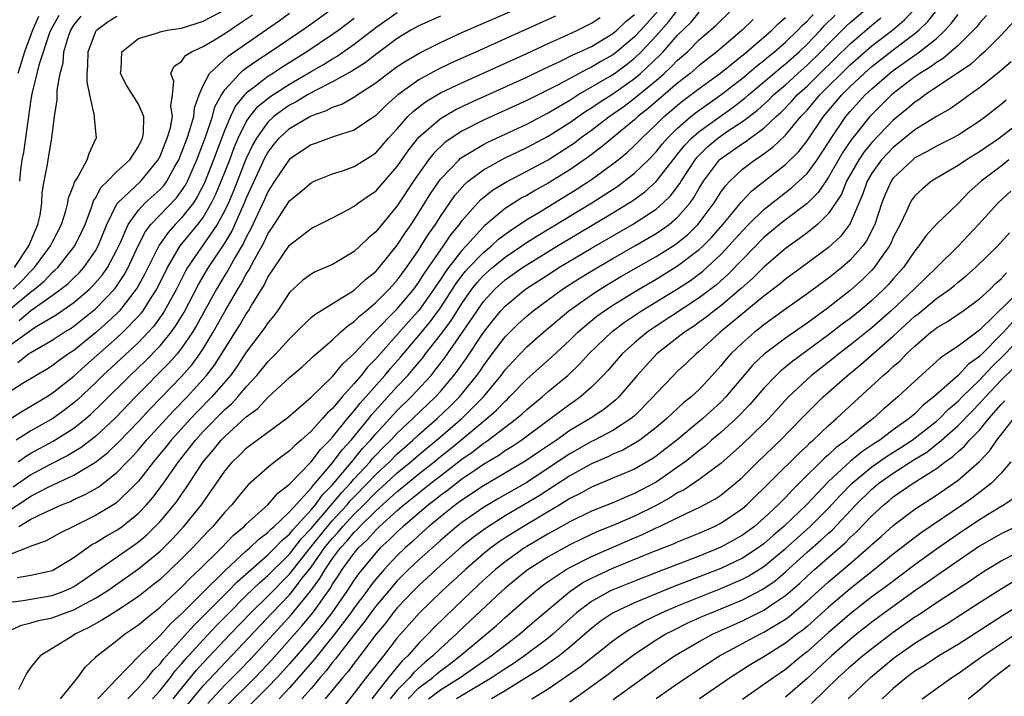
# Model space of a CAD drawing. Units: inches. Extents: x 2616000 to 2619000, y 1494000 to 1497000.
# Drawn here: x 2616180 to 2616271, y 1495483 to 1495546 of the extents above; entities that cross this region are included whole.
import ezdxf

# ---------------------------------------------------------------- set-up
doc = ezdxf.new("R2010")
doc.units = ezdxf.units.IN
doc.header["$MEASUREMENT"] = 0
doc.layers.add('LD26161494_2ft', color=190, linetype='Continuous')

msp = doc.modelspace()

# ---------------------------------------------------------------- linework, layer by layer
at = {"layer": 'LD26161494_2ft'}
for points, elevation in [([(2616179, 1495489.322), (2616180.15, 1495489.85), (2616181, 1495490.047), (2616181.732, 1495490.268), (2616183, 1495490.528), (2616184.225, 1495491), (2616185, 1495491.27), (2616185.612, 1495491.612), (2616187, 1495492.334), (2616188.059, 1495493), (2616191, 1495495.062), (2616193, 1495496.715), (2616194.146, 1495497.854), (2616195.203, 1495499), (2616196.845, 1495501), (2616199, 1495504.137), (2616199.725, 1495505), (2616200.38, 1495505.621), (2616201, 1495506.257), (2616204.868, 1495509.132), (2616207, 1495510.987), (2616209, 1495512.907), (2616209.937, 1495514.063), (2616211, 1495515.032), (2616212.847, 1495517), (2616215, 1495519.173), (2616216.533, 1495521), (2616217, 1495521.632), (2616217.523, 1495522.477), (2616219, 1495524.61), (2616219.294, 1495525), (2616219.975, 1495526.025), (2616220.761, 1495527), (2616221, 1495527.341), (2616222.712, 1495529.288), (2616223.829, 1495530.171), (2616225.071, 1495530.929), (2616227, 1495531.923), (2616229, 1495533.001), (2616231, 1495534.282), (2616231.423, 1495534.577), (2616231.969, 1495535), (2616233, 1495535.739), (2616234.662, 1495537), (2616236.034, 1495537.966), (2616237, 1495538.694), (2616239, 1495540.354), (2616239.749, 1495541), (2616240.403, 1495541.597), (2616241, 1495542.221), (2616241.898, 1495543), (2616243, 1495544.101), (2616244.545, 1495545.456), (2616245, 1495545.917), (2616246.16, 1495547)], 7962), ([(2616179, 1495519.091), (2616181, 1495520.745), (2616181.343, 1495521), (2616182.247, 1495521.753), (2616183, 1495522.539), (2616183.256, 1495522.744), (2616183.514, 1495523), (2616185.111, 1495525), (2616185.727, 1495526.273), (2616186.044, 1495527), (2616186.668, 1495528.669), (2616186.828, 1495529.172), (2616187, 1495529.431), (2616187.537, 1495530.463), (2616188.112, 1495531), (2616189, 1495531.911), (2616190.203, 1495533), (2616191, 1495534.229), (2616191.235, 1495534.765), (2616191.36, 1495535), (2616191.46, 1495535.46), (2616191.497, 1495537), (2616191, 1495538.156), (2616189.895, 1495539.896), (2616189.344, 1495541), (2616189.402, 1495541.402), (2616189.442, 1495543), (2616191, 1495544.245), (2616192.748, 1495544.748), (2616193, 1495544.853), (2616193.673, 1495545), (2616195, 1495545.208), (2616196.358, 1495545.642), (2616197, 1495545.832), (2616199, 1495546.908)], 7934), ([(2616239.182, 1495546.818), (2616237.575, 1495545), (2616237, 1495544.385), (2616235.362, 1495543), (2616235, 1495542.72), (2616233.889, 1495542.111), (2616233, 1495541.582), (2616232.595, 1495541.405), (2616229.987, 1495539.987), (2616229, 1495539.471), (2616227, 1495538.479), (2616223, 1495536.655), (2616221, 1495535.647), (2616219.993, 1495535), (2616219.404, 1495534.596), (2616218.382, 1495533.618), (2616217.904, 1495533), (2616217, 1495531.733), (2616216.503, 1495531), (2616215, 1495528.714), (2616213.553, 1495527), (2616213, 1495526.299), (2616212.286, 1495525.714), (2616211.572, 1495525), (2616211, 1495524.476), (2616209, 1495523.29), (2616208.348, 1495523), (2616207.383, 1495522.617), (2616207, 1495522.401), (2616206.204, 1495521.796), (2616205, 1495520.678), (2616203.882, 1495519), (2616203.507, 1495518.493), (2616203, 1495517.88), (2616202.657, 1495517.343), (2616201, 1495515.158), (2616200.146, 1495513.854), (2616199.524, 1495513), (2616197.802, 1495511), (2616196.413, 1495509.587), (2616195.86, 1495509), (2616194.038, 1495507), (2616193.581, 1495506.419), (2616192.402, 1495505), (2616191, 1495503.194), (2616190.819, 1495503), (2616189, 1495501.218), (2616188.877, 1495501.123), (2616187, 1495499.998), (2616184.957, 1495499), (2616183.656, 1495498.344), (2616183, 1495497.969), (2616182.365, 1495497.635), (2616181, 1495497.172), (2616180.9, 1495497.1), (2616179, 1495496.369)], 7956), ([(2616179.75, 1495494.25), (2616181, 1495494.489), (2616183, 1495494.916), (2616183.058, 1495494.942), (2616185, 1495496.126), (2616186.684, 1495497.316), (2616187, 1495497.475), (2616187.936, 1495498.064), (2616189, 1495498.659), (2616189.478, 1495499), (2616191, 1495500.226), (2616191.738, 1495501), (2616192.323, 1495501.678), (2616193.183, 1495502.817), (2616194.702, 1495505), (2616195.728, 1495506.272), (2616196.279, 1495507), (2616197, 1495507.79), (2616199, 1495509.842), (2616199.623, 1495510.377), (2616200.201, 1495511), (2616201, 1495511.942), (2616201.981, 1495513), (2616203, 1495514.271), (2616203.37, 1495514.63), (2616203.721, 1495515), (2616205, 1495516.407), (2616205.626, 1495517), (2616207, 1495518.358), (2616207.342, 1495518.658), (2616211, 1495520.918), (2616212.079, 1495521.921), (2616213, 1495522.644), (2616213.319, 1495523), (2616215, 1495525.064), (2616215.75, 1495526.25), (2616216.28, 1495527), (2616217, 1495528.092), (2616218.106, 1495529.894), (2616219, 1495531.206), (2616220.728, 1495533), (2616220.869, 1495533.13), (2616223, 1495534.413), (2616223.386, 1495534.614), (2616227, 1495536.305), (2616229, 1495537.333), (2616230.027, 1495537.973), (2616231, 1495538.521), (2616231.283, 1495538.717), (2616231.752, 1495539), (2616234.735, 1495540.735), (2616235.146, 1495541), (2616236.214, 1495541.786), (2616237, 1495542.415), (2616237.616, 1495543), (2616239, 1495544.487), (2616240.19, 1495545.81), (2616241, 1495546.873)], 7958), ([(2616179.8, 1495514.2), (2616180.802, 1495515), (2616181, 1495515.134), (2616183, 1495516.257), (2616184.12, 1495517), (2616184.668, 1495517.332), (2616185, 1495517.563), (2616187, 1495519.161), (2616188.775, 1495521), (2616188.878, 1495521.122), (2616189.682, 1495522.317), (2616190.052, 1495523), (2616190.983, 1495525), (2616191.655, 1495526.345), (2616192.158, 1495527), (2616194.535, 1495529.465), (2616195, 1495530.102), (2616195.355, 1495530.645), (2616195.539, 1495531), (2616196.411, 1495533), (2616197, 1495534.53), (2616197.273, 1495535.273), (2616197.853, 1495537), (2616198.094, 1495537.906), (2616198.689, 1495539), (2616199, 1495539.48), (2616200.387, 1495541), (2616200.708, 1495541.293), (2616201.868, 1495542.132), (2616203.215, 1495543), (2616206.66, 1495545.34), (2616209, 1495547.01)], 7940), ([(2616179.852, 1495505), (2616180.509, 1495505.491), (2616181, 1495505.782), (2616183.095, 1495506.905), (2616185, 1495508.104), (2616186.122, 1495509), (2616186.594, 1495509.406), (2616187.613, 1495510.387), (2616190.22, 1495513), (2616191.65, 1495514.351), (2616193, 1495515.732), (2616194.035, 1495517), (2616194.442, 1495517.558), (2616195.193, 1495518.807), (2616196.562, 1495521.438), (2616197.298, 1495522.702), (2616197.478, 1495523), (2616199, 1495525.266), (2616199.651, 1495526.349), (2616200.834, 1495529), (2616201, 1495529.41), (2616202.755, 1495533.245), (2616203, 1495533.681), (2616203.573, 1495534.426), (2616204.051, 1495535), (2616205, 1495535.879), (2616206.879, 1495537), (2616207, 1495537.065), (2616208.444, 1495537.557), (2616209, 1495537.87), (2616209.846, 1495538.154), (2616211.124, 1495538.876), (2616211.293, 1495539), (2616213, 1495540.114), (2616214.129, 1495541), (2616215, 1495541.637), (2616215.818, 1495542.182), (2616217.085, 1495542.916), (2616219, 1495543.878), (2616221, 1495544.791), (2616227, 1495547.402)], 7948), ([(2616192.297, 1495483), (2616193, 1495483.795), (2616193.959, 1495485), (2616194.401, 1495485.599), (2616195, 1495486.246), (2616195.337, 1495486.663), (2616197, 1495488.497), (2616198.21, 1495489.79), (2616199.394, 1495491), (2616201, 1495492.592), (2616202.219, 1495493.781), (2616203, 1495494.44), (2616205, 1495496.434), (2616206.125, 1495497.875), (2616207, 1495498.804), (2616209, 1495501.123), (2616209.85, 1495502.151), (2616210.645, 1495503), (2616211, 1495503.418), (2616212.472, 1495505), (2616212.709, 1495505.291), (2616213, 1495505.607), (2616213.683, 1495506.317), (2616214.387, 1495507), (2616215, 1495507.652), (2616216.45, 1495509), (2616218.531, 1495511), (2616219, 1495511.52), (2616220.257, 1495513), (2616220.581, 1495513.419), (2616221.405, 1495514.595), (2616223, 1495516.976), (2616223.886, 1495518.113), (2616224.606, 1495519), (2616225, 1495519.436), (2616226.888, 1495521), (2616229.383, 1495522.618), (2616229.992, 1495523), (2616233, 1495524.787), (2616236.822, 1495527), (2616239, 1495528.424), (2616239.67, 1495529), (2616240.349, 1495529.651), (2616241.207, 1495530.794), (2616241.322, 1495531), (2616242.615, 1495533), (2616242.783, 1495533.217), (2616243.789, 1495534.211), (2616244.721, 1495535), (2616245.637, 1495535.637), (2616247, 1495536.531), (2616248.397, 1495537.603), (2616249.447, 1495538.553), (2616249.886, 1495539), (2616251, 1495539.955), (2616252.148, 1495541), (2616253, 1495541.751), (2616254.284, 1495543), (2616255, 1495543.746), (2616256.625, 1495545.375), (2616257, 1495545.721), (2616258.5, 1495547)], 7972), ([(2616195.54, 1495482.46), (2616197, 1495484.232), (2616203.404, 1495491), (2616205, 1495492.659), (2616205.283, 1495493), (2616206.192, 1495494.192), (2616207, 1495495.22), (2616208.259, 1495497), (2616209, 1495497.914), (2616209.53, 1495498.471), (2616209.957, 1495499), (2616211, 1495500.129), (2616211.888, 1495501), (2616213, 1495502.13), (2616213.97, 1495503), (2616215, 1495503.956), (2616216.261, 1495505), (2616217, 1495505.651), (2616218.64, 1495507), (2616220.98, 1495509.021), (2616222.979, 1495511), (2616224.628, 1495513), (2616225, 1495513.504), (2616225.705, 1495514.295), (2616227, 1495515.642), (2616228.551, 1495517), (2616230.918, 1495519), (2616233, 1495520.476), (2616233.805, 1495521), (2616234.548, 1495521.452), (2616235.807, 1495522.192), (2616239, 1495524.026), (2616240.816, 1495525.184), (2616241.928, 1495526.071), (2616242.878, 1495527), (2616243, 1495527.143), (2616244.393, 1495529), (2616245, 1495529.98), (2616245.421, 1495530.579), (2616245.827, 1495531), (2616247, 1495532.113), (2616248.168, 1495533), (2616248.686, 1495533.314), (2616249.832, 1495534.168), (2616251, 1495535.281), (2616252.436, 1495537), (2616253, 1495537.608), (2616254.171, 1495539), (2616257, 1495541.805), (2616259, 1495543.567), (2616260.946, 1495545.054), (2616262.045, 1495545.955), (2616263.008, 1495547)], 7976), ([(2616197.418, 1495482.582), (2616199, 1495484.285), (2616200.363, 1495485.637), (2616201.344, 1495486.656), (2616204.228, 1495489.773), (2616205.179, 1495490.821), (2616206.958, 1495493), (2616207.83, 1495494.17), (2616208.303, 1495495), (2616209, 1495496.02), (2616209.726, 1495497), (2616210.347, 1495497.653), (2616211, 1495498.461), (2616211.279, 1495498.721), (2616211.525, 1495499), (2616213, 1495500.445), (2616215, 1495502.236), (2616215.428, 1495502.572), (2616217, 1495503.888), (2616218.409, 1495505), (2616219, 1495505.487), (2616219.853, 1495506.147), (2616220.894, 1495507), (2616223.317, 1495509), (2616224.209, 1495509.792), (2616225, 1495510.626), (2616225.205, 1495510.796), (2616225.418, 1495511), (2616227, 1495512.66), (2616229.298, 1495514.703), (2616231, 1495516.28), (2616231.737, 1495517), (2616232.409, 1495517.591), (2616233.514, 1495518.486), (2616234.211, 1495519), (2616235, 1495519.523), (2616237, 1495520.76), (2616239, 1495521.925), (2616241, 1495523.148), (2616243, 1495524.667), (2616243.353, 1495525), (2616244.168, 1495525.832), (2616245.183, 1495527), (2616246.12, 1495528.12), (2616246.908, 1495529.092), (2616247.88, 1495530.12), (2616251, 1495532.571), (2616252.227, 1495533.773), (2616253, 1495534.761), (2616254.538, 1495537), (2616256.213, 1495539), (2616257, 1495539.79), (2616258.285, 1495541), (2616259, 1495541.635), (2616261, 1495543.199), (2616263, 1495544.692), (2616263.373, 1495545), (2616264.199, 1495545.801), (2616265.116, 1495547)], 7978), ([(2616179, 1495491.968), (2616180.093, 1495492.093), (2616181, 1495492.265), (2616183, 1495492.586), (2616184.087, 1495493), (2616184.711, 1495493.289), (2616185, 1495493.437), (2616185.938, 1495494.062), (2616190.666, 1495497.334), (2616191, 1495497.583), (2616191.768, 1495498.232), (2616192.559, 1495499), (2616193, 1495499.464), (2616194.304, 1495501), (2616194.605, 1495501.395), (2616195, 1495501.974), (2616195.432, 1495502.568), (2616197.01, 1495505), (2616197.931, 1495506.069), (2616198.668, 1495507), (2616199, 1495507.344), (2616201, 1495509.164), (2616202.057, 1495509.943), (2616203, 1495510.941), (2616205, 1495512.793), (2616206.189, 1495513.811), (2616207, 1495514.554), (2616207.222, 1495514.777), (2616209, 1495516.315), (2616209.732, 1495517), (2616210.401, 1495517.599), (2616211, 1495517.986), (2616211.498, 1495518.502), (2616212.116, 1495519), (2616213, 1495519.747), (2616214.242, 1495521), (2616215, 1495521.842), (2616215.849, 1495523), (2616217, 1495524.658), (2616217.225, 1495525), (2616217.898, 1495526.102), (2616218.532, 1495527), (2616219, 1495527.747), (2616220.321, 1495529.679), (2616221.256, 1495530.745), (2616221.566, 1495531), (2616223, 1495532.073), (2616224.893, 1495533.107), (2616227, 1495534.121), (2616229, 1495535.179), (2616231, 1495536.442), (2616232.499, 1495537.501), (2616233, 1495537.803), (2616233.708, 1495538.292), (2616235, 1495539.119), (2616237, 1495540.538), (2616237.55, 1495541), (2616239.329, 1495542.671), (2616239.644, 1495543), (2616241, 1495544.534), (2616242.242, 1495545.758), (2616243, 1495546.68)], 7960), ([(2616179, 1495508.924), (2616180.271, 1495509.729), (2616181, 1495510.139), (2616182.453, 1495511), (2616183, 1495511.342), (2616185, 1495512.924), (2616186.088, 1495513.912), (2616189, 1495516.479), (2616189.562, 1495517), (2616191, 1495518.486), (2616191.243, 1495518.757), (2616191.418, 1495519), (2616192.102, 1495520.102), (2616192.686, 1495521), (2616193.69, 1495523), (2616194.874, 1495525), (2616196.51, 1495527), (2616197, 1495527.648), (2616197.784, 1495529), (2616198.18, 1495529.82), (2616198.675, 1495531), (2616199.461, 1495533), (2616199.878, 1495534.122), (2616200.254, 1495535), (2616201, 1495536.513), (2616201.326, 1495537), (2616202.073, 1495537.928), (2616203.181, 1495538.818), (2616205, 1495540.003), (2616207, 1495541.185), (2616208.16, 1495541.839), (2616209, 1495542.365), (2616209.411, 1495542.589), (2616211, 1495543.698), (2616213, 1495545.255), (2616215, 1495546.658)], 7944), ([(2616179, 1495515.738), (2616180.898, 1495517.102), (2616181, 1495517.189), (2616181.522, 1495517.522), (2616183.38, 1495518.62), (2616185, 1495519.756), (2616186.457, 1495521), (2616186.738, 1495521.262), (2616187.662, 1495522.338), (2616188.115, 1495523), (2616189, 1495524.644), (2616189.327, 1495525.327), (2616190.04, 1495527), (2616191, 1495528.335), (2616191.63, 1495529), (2616193, 1495530.248), (2616193.365, 1495530.635), (2616193.631, 1495531), (2616194.377, 1495532.377), (2616194.737, 1495533), (2616195, 1495533.635), (2616195.509, 1495535), (2616195.771, 1495535.771), (2616196.124, 1495537), (2616196.194, 1495537.806), (2616196.631, 1495539), (2616197, 1495539.887), (2616197.57, 1495541), (2616199.358, 1495542.642), (2616204.083, 1495545.917), (2616205, 1495546.593)], 7938), ([(2616179, 1495500.47), (2616180.535, 1495501.465), (2616181, 1495501.799), (2616182.634, 1495502.634), (2616185, 1495503.745), (2616187, 1495504.948), (2616188.153, 1495505.847), (2616189.172, 1495506.828), (2616191, 1495508.736), (2616192.088, 1495509.912), (2616195, 1495512.913), (2616195.975, 1495514.025), (2616196.688, 1495515), (2616197, 1495515.474), (2616197.933, 1495517), (2616199, 1495518.927), (2616200.217, 1495521), (2616200.522, 1495521.478), (2616201, 1495522.375), (2616201.243, 1495522.757), (2616201.746, 1495523.746), (2616202.642, 1495525.358), (2616203, 1495526.142), (2616203.354, 1495526.646), (2616205, 1495529.186), (2616205.998, 1495530.002), (2616207, 1495530.87), (2616207.289, 1495531), (2616209, 1495531.676), (2616210.009, 1495532.008), (2616211, 1495532.359), (2616212.624, 1495533.377), (2616213, 1495533.629), (2616214.197, 1495535), (2616215, 1495535.866), (2616215.992, 1495537), (2616216.489, 1495537.511), (2616217.62, 1495538.38), (2616219, 1495539.187), (2616221, 1495540.142), (2616227, 1495542.846), (2616229, 1495543.77), (2616230.382, 1495544.382), (2616231.724, 1495545), (2616233, 1495545.648), (2616233.807, 1495546.193)], 7952), ([(2616211, 1495546.08), (2616209.566, 1495545), (2616209, 1495544.598), (2616206.601, 1495543), (2616204.375, 1495541.625), (2616203.449, 1495541), (2616203, 1495540.717), (2616201.704, 1495539.705), (2616201, 1495539.177), (2616200.835, 1495539), (2616200, 1495538), (2616199.532, 1495537), (2616199, 1495535.763), (2616197.964, 1495533), (2616197.13, 1495530.87), (2616196.454, 1495529.546), (2616196.097, 1495529), (2616195, 1495527.598), (2616194.414, 1495527), (2616193.738, 1495526.262), (2616192.909, 1495525.091), (2616191.589, 1495522.411), (2616190.884, 1495521.117), (2616189.242, 1495519), (2616189, 1495518.75), (2616188.096, 1495517.903), (2616187, 1495516.949), (2616185, 1495515.317), (2616184.521, 1495515), (2616183.63, 1495514.37), (2616183, 1495513.883), (2616182.453, 1495513.547), (2616181.5, 1495513), (2616180.212, 1495512.212), (2616179, 1495511.443)], 7942), ([(2616229.678, 1495546.321), (2616225, 1495544.216), (2616222.35, 1495543), (2616220.031, 1495541.969), (2616218.682, 1495541.318), (2616217, 1495540.409), (2616215.04, 1495539), (2616213.955, 1495538.045), (2616213, 1495537.098), (2616211, 1495535.749), (2616209.148, 1495535.148), (2616207.462, 1495534.538), (2616207, 1495534.393), (2616205, 1495533.06), (2616203.624, 1495531), (2616203, 1495530.033), (2616202.684, 1495529.316), (2616201.418, 1495526.583), (2616201, 1495525.819), (2616200.742, 1495525.258), (2616199.957, 1495523.957), (2616199.271, 1495522.729), (2616199, 1495522.303), (2616198.223, 1495521), (2616196.386, 1495517.614), (2616196.012, 1495517), (2616195, 1495515.52), (2616194.585, 1495515), (2616193.846, 1495514.153), (2616190.713, 1495511), (2616188.89, 1495509.11), (2616187, 1495507.332), (2616185.683, 1495506.317), (2616184.432, 1495505.568), (2616182.688, 1495504.688), (2616181, 1495503.794), (2616179.363, 1495502.637)], 7950), ([(2616179.383, 1495521), (2616180.198, 1495521.802), (2616181, 1495522.669), (2616181.18, 1495522.819), (2616181.354, 1495523), (2616182.847, 1495525), (2616183, 1495525.335), (2616183.849, 1495527), (2616184.246, 1495528.246), (2616184.447, 1495529), (2616184.521, 1495529.479), (2616185, 1495530.675), (2616185.077, 1495530.923), (2616185.374, 1495531.374), (2616186.251, 1495533), (2616186.418, 1495533.582), (2616187.053, 1495534.947), (2616187.092, 1495535), (2616186.919, 1495536.919), (2616186.919, 1495537.082), (2616186.489, 1495539), (2616186.23, 1495540.231), (2616186.237, 1495541), (2616186.31, 1495541.689), (2616186.324, 1495543), (2616187, 1495544.81), (2616187.11, 1495545), (2616188.188, 1495545.813), (2616189, 1495546.323)], 7932), ([(2616179.496, 1495523), (2616180.825, 1495525), (2616181, 1495525.46), (2616181.669, 1495527), (2616181.87, 1495527.871), (2616182.05, 1495529), (2616182.075, 1495529.925), (2616182.254, 1495531), (2616182.557, 1495532.557), (2616182.613, 1495533), (2616182.975, 1495535), (2616183.223, 1495537), (2616183.455, 1495538.544), (2616183.449, 1495539.448), (2616183.729, 1495541), (2616184.003, 1495541.997), (2616184.085, 1495543), (2616184.554, 1495544.553), (2616184.71, 1495545), (2616185, 1495545.465), (2616185.688, 1495546.312)], 7930), ([(2616219, 1495546.299), (2616217, 1495545.408), (2616216.255, 1495545), (2616215, 1495544.237), (2616213, 1495542.763), (2616212.015, 1495541.985), (2616210.797, 1495541.203), (2616209, 1495540.205), (2616207.428, 1495539.428), (2616207, 1495539.195), (2616206.659, 1495539), (2616205.636, 1495538.365), (2616205, 1495538.047), (2616204.372, 1495537.628), (2616203.552, 1495537), (2616203, 1495536.492), (2616201.934, 1495535), (2616201.598, 1495534.401), (2616200.96, 1495533.04), (2616199.826, 1495530.173), (2616199.331, 1495529), (2616199, 1495528.294), (2616198.306, 1495527), (2616195.553, 1495523), (2616195.349, 1495522.651), (2616194.509, 1495521), (2616193.414, 1495519), (2616193.259, 1495518.741), (2616192.419, 1495517.581), (2616191.9, 1495517), (2616191, 1495516.066), (2616187.705, 1495513), (2616187, 1495512.3), (2616185.297, 1495510.703), (2616185, 1495510.448), (2616184.181, 1495509.818), (2616183.052, 1495509), (2616181, 1495507.854), (2616179.656, 1495507)], 7946), ([(2616181.723, 1495546.277), (2616181.156, 1495545), (2616181, 1495544.585), (2616180.426, 1495543), (2616180.1, 1495541.9), (2616179.804, 1495541)], 7926), ([(2616247.996, 1495546.003), (2616246.976, 1495545), (2616244.631, 1495543), (2616243, 1495541.732), (2616242.153, 1495541), (2616241, 1495540.097), (2616238.255, 1495537.745), (2616237.315, 1495537), (2616237, 1495536.702), (2616233.877, 1495534.123), (2616232.727, 1495533.273), (2616231, 1495532.061), (2616229, 1495530.816), (2616227.819, 1495530.181), (2616227, 1495529.693), (2616226.545, 1495529.455), (2616225, 1495528.472), (2616223.112, 1495526.889), (2616223, 1495526.782), (2616221.388, 1495525), (2616221, 1495524.594), (2616219.755, 1495523), (2616219.428, 1495522.572), (2616219, 1495521.895), (2616218.63, 1495521.37), (2616218.401, 1495521), (2616217, 1495519.023), (2616216.032, 1495517.968), (2616213, 1495514.548), (2616212.238, 1495513.762), (2616211.65, 1495513), (2616211, 1495512.236), (2616209.883, 1495511), (2616209, 1495509.946), (2616208.498, 1495509.502), (2616208.078, 1495509), (2616207, 1495507.817), (2616206.081, 1495507), (2616205.487, 1495506.513), (2616205, 1495506.003), (2616204.409, 1495505.591), (2616203.639, 1495505), (2616203, 1495504.472), (2616201.157, 1495502.842), (2616200.243, 1495501.757), (2616199.65, 1495501), (2616199, 1495500.309), (2616197.903, 1495499), (2616197.449, 1495498.55), (2616196.001, 1495497), (2616195, 1495495.989), (2616193.979, 1495495), (2616193, 1495494.092), (2616192.398, 1495493.602), (2616191, 1495492.507), (2616189, 1495491.175), (2616187.669, 1495490.331), (2616186.381, 1495489.619), (2616185.093, 1495489), (2616184.803, 1495488.803), (2616183, 1495487.672), (2616181.87, 1495487), (2616181, 1495485.949), (2616180.624, 1495485.376), (2616179.884, 1495483.884)], 7964), ([(2616179.89, 1495499), (2616181, 1495499.667), (2616182.304, 1495500.304), (2616183.871, 1495501), (2616184.679, 1495501.321), (2616185, 1495501.481), (2616186.051, 1495501.949), (2616187.317, 1495502.683), (2616189, 1495503.988), (2616189.949, 1495505), (2616190.473, 1495505.527), (2616191, 1495506.109), (2616191.755, 1495507), (2616194.266, 1495509.734), (2616195.504, 1495511), (2616197, 1495512.639), (2616197.314, 1495513), (2616198.047, 1495513.953), (2616200.364, 1495517.636), (2616201, 1495518.71), (2616201.203, 1495519), (2616201.478, 1495519.478), (2616202.64, 1495521.36), (2616203, 1495522.106), (2616205, 1495525.077), (2616207, 1495526.632), (2616207.254, 1495526.746), (2616209, 1495527.615), (2616210.287, 1495528.287), (2616211, 1495528.678), (2616211.412, 1495529), (2616212.342, 1495529.658), (2616213, 1495530.083), (2616215, 1495532.364), (2616216.07, 1495533.93), (2616217, 1495535.091), (2616219, 1495536.835), (2616220.377, 1495537.624), (2616221.726, 1495538.274), (2616227, 1495540.65), (2616228.583, 1495541.417), (2616230.131, 1495542.131), (2616231.284, 1495542.716), (2616231.934, 1495543), (2616233, 1495543.508), (2616235, 1495544.693), (2616235.362, 1495545), (2616236.198, 1495545.801), (2616237, 1495546.469)], 7954), ([(2616179.921, 1495518.079), (2616181, 1495519.007), (2616183, 1495520.412), (2616183.803, 1495521), (2616184.469, 1495521.531), (2616185, 1495522.06), (2616185.486, 1495522.514), (2616185.92, 1495523), (2616187, 1495524.538), (2616187.263, 1495525), (2616188.064, 1495527), (2616189, 1495528.894), (2616189.068, 1495529), (2616191.213, 1495531), (2616192.838, 1495533), (2616193, 1495533.324), (2616193.472, 1495534.528), (2616193.672, 1495535), (2616193.963, 1495535.963), (2616194.161, 1495537), (2616194.013, 1495537.986), (2616194.157, 1495539), (2616194.292, 1495540.292), (2616194.004, 1495541), (2616194.314, 1495541.686), (2616195, 1495542.114), (2616195.352, 1495542.648), (2616195.92, 1495543), (2616197, 1495543.486), (2616198.199, 1495544.199), (2616199, 1495544.693), (2616200.38, 1495545.62), (2616201.561, 1495546.439)], 7936), ([(2616183.626, 1495546.374), (2616182.893, 1495545.106), (2616182.754, 1495544.754), (2616181.765, 1495541.765), (2616181.585, 1495541), (2616181.095, 1495539.094), (2616181, 1495538.574), (2616180.328, 1495533.671), (2616180.195, 1495533), (2616180.069, 1495532.069), (2616179.976, 1495531)], 7928), ([(2616183.76, 1495483), (2616185.362, 1495485), (2616186.064, 1495485.936), (2616187, 1495486.854), (2616187.064, 1495486.936), (2616189, 1495488.425), (2616189.706, 1495489), (2616191, 1495489.865), (2616191.603, 1495490.397), (2616193, 1495491.503), (2616195, 1495493.358), (2616195.799, 1495494.201), (2616196.664, 1495495), (2616198.683, 1495497), (2616199.819, 1495498.181), (2616200.793, 1495499), (2616201, 1495499.219), (2616202.982, 1495501), (2616203.908, 1495502.091), (2616205, 1495502.914), (2616207, 1495504.977), (2616207.867, 1495506.132), (2616208.758, 1495507), (2616209, 1495507.263), (2616210.393, 1495509), (2616211, 1495509.71), (2616211.563, 1495510.438), (2616213.831, 1495513), (2616214.363, 1495513.637), (2616215.3, 1495514.7), (2616217, 1495516.695), (2616218.046, 1495517.954), (2616219, 1495519.254), (2616220.467, 1495521.533), (2616221, 1495522.232), (2616221.338, 1495522.662), (2616221.647, 1495523), (2616223, 1495524.411), (2616223.727, 1495525), (2616224.379, 1495525.621), (2616225.519, 1495526.481), (2616226.334, 1495527), (2616227, 1495527.451), (2616228.111, 1495528.111), (2616231.692, 1495530.308), (2616233, 1495531.173), (2616235, 1495532.615), (2616235.488, 1495533), (2616236.323, 1495533.676), (2616237, 1495534.302), (2616237.67, 1495535), (2616239, 1495536.258), (2616239.754, 1495537), (2616241, 1495538.059), (2616241.524, 1495538.476), (2616243, 1495539.605), (2616245, 1495541.063), (2616247.428, 1495543), (2616249, 1495544.364), (2616249.725, 1495545), (2616250.36, 1495545.64), (2616251, 1495546.185)], 7966), ([(2616187.229, 1495483), (2616189, 1495484.877), (2616191.032, 1495486.968), (2616193, 1495488.901), (2616194, 1495490), (2616195, 1495490.899), (2616197.097, 1495493), (2616199.06, 1495494.94), (2616201, 1495496.726), (2616201.321, 1495497), (2616202.168, 1495497.833), (2616203, 1495498.437), (2616203.266, 1495498.734), (2616203.592, 1495499), (2616205, 1495500.344), (2616207, 1495502.539), (2616207.191, 1495502.809), (2616207.383, 1495503), (2616209, 1495504.901), (2616209.889, 1495506.11), (2616210.708, 1495507), (2616212.346, 1495509), (2616212.631, 1495509.369), (2616215, 1495511.961), (2616215.971, 1495513), (2616216.451, 1495513.549), (2616217.354, 1495514.646), (2616217.618, 1495515), (2616219, 1495516.753), (2616219.964, 1495518.036), (2616221, 1495519.681), (2616221.918, 1495521), (2616222.394, 1495521.606), (2616223, 1495522.268), (2616223.82, 1495523), (2616225, 1495523.965), (2616226.551, 1495525), (2616226.81, 1495525.191), (2616228.029, 1495525.971), (2616233.032, 1495529), (2616234.237, 1495529.763), (2616235.441, 1495530.559), (2616236.048, 1495531), (2616237, 1495531.74), (2616238.303, 1495533), (2616239, 1495533.728), (2616239.564, 1495534.436), (2616240.057, 1495535), (2616241, 1495535.929), (2616242.236, 1495537), (2616242.661, 1495537.339), (2616243.815, 1495538.185), (2616245.013, 1495539), (2616247, 1495540.554), (2616248.317, 1495541.684), (2616249, 1495542.199), (2616249.432, 1495542.568), (2616249.99, 1495543), (2616251, 1495543.892), (2616252.151, 1495545), (2616252.56, 1495545.44), (2616253, 1495545.836), (2616253.551, 1495546.449)], 7968), ([(2616190.014, 1495483), (2616191, 1495484.021), (2616191.855, 1495485), (2616192.348, 1495485.652), (2616193, 1495486.275), (2616193.308, 1495486.692), (2616195, 1495488.55), (2616196.153, 1495489.847), (2616197, 1495490.666), (2616199.31, 1495493), (2616200.14, 1495493.86), (2616203, 1495496.351), (2616203.656, 1495497), (2616204.292, 1495497.708), (2616205, 1495498.288), (2616205.311, 1495498.689), (2616207, 1495500.533), (2616207.402, 1495501), (2616208.065, 1495501.935), (2616209, 1495502.869), (2616209.115, 1495503), (2616210.79, 1495505), (2616211.783, 1495506.217), (2616212.506, 1495507), (2616213, 1495507.596), (2616215, 1495509.737), (2616216.294, 1495511), (2616218.126, 1495513), (2616218.524, 1495513.476), (2616219.385, 1495514.614), (2616221, 1495516.916), (2616222.404, 1495519), (2616223, 1495519.855), (2616224.033, 1495521), (2616225, 1495521.865), (2616226.606, 1495523), (2616227, 1495523.262), (2616229.847, 1495525), (2616235, 1495528.077), (2616236.497, 1495529), (2616236.803, 1495529.197), (2616237.967, 1495530.033), (2616239.018, 1495530.982), (2616240.583, 1495533), (2616241, 1495533.499), (2616241.655, 1495534.344), (2616242.298, 1495535), (2616243, 1495535.619), (2616246.137, 1495537.863), (2616247.267, 1495538.733), (2616247.557, 1495539), (2616250.503, 1495541.498), (2616251, 1495541.882), (2616252.269, 1495543), (2616253, 1495543.705), (2616254.242, 1495545), (2616254.601, 1495545.399), (2616255.603, 1495546.397)], 7970), ([(2616194.201, 1495483), (2616196.353, 1495485.647), (2616197, 1495486.353), (2616199.496, 1495489), (2616201.415, 1495491), (2616203, 1495492.547), (2616205, 1495494.586), (2616206.94, 1495497.06), (2616208.52, 1495499), (2616209, 1495499.55), (2616210.342, 1495501), (2616210.64, 1495501.36), (2616211, 1495501.744), (2616212.236, 1495503), (2616213, 1495503.819), (2616214.273, 1495505), (2616215, 1495505.73), (2616215.668, 1495506.332), (2616216.449, 1495507), (2616217, 1495507.513), (2616218.698, 1495509), (2616219.875, 1495510.126), (2616220.756, 1495511), (2616222.383, 1495513), (2616222.641, 1495513.359), (2616223, 1495513.902), (2616223.81, 1495515), (2616225, 1495516.567), (2616226.219, 1495517.781), (2616227, 1495518.493), (2616227.612, 1495519), (2616230.325, 1495521), (2616231.959, 1495522.041), (2616233.205, 1495522.795), (2616235, 1495523.839), (2616237.038, 1495525), (2616239, 1495526.158), (2616239.51, 1495526.49), (2616240.201, 1495527), (2616241, 1495527.674), (2616242.152, 1495529), (2616242.51, 1495529.49), (2616243, 1495530.366), (2616243.391, 1495531), (2616244.879, 1495533), (2616244.94, 1495533.06), (2616247, 1495534.503), (2616247.31, 1495534.69), (2616247.716, 1495535), (2616249, 1495535.927), (2616250.137, 1495537), (2616250.594, 1495537.406), (2616251.579, 1495538.421), (2616252.097, 1495539), (2616253, 1495539.822), (2616254.19, 1495541), (2616255.618, 1495542.382), (2616257, 1495543.757), (2616259, 1495545.48), (2616259.855, 1495546.145)], 7974), ([(2616199, 1495482.219), (2616201.808, 1495485), (2616202.396, 1495485.604), (2616203.357, 1495486.643), (2616206.186, 1495489.814), (2616207.156, 1495491), (2616208.767, 1495493.233), (2616209, 1495493.641), (2616209.55, 1495494.45), (2616209.899, 1495495), (2616211, 1495496.524), (2616211.396, 1495497), (2616212.227, 1495497.773), (2616213, 1495498.652), (2616213.364, 1495499), (2616215, 1495500.464), (2616215.621, 1495501), (2616216.394, 1495501.606), (2616217, 1495502.126), (2616217.499, 1495502.502), (2616218.101, 1495503), (2616219, 1495503.705), (2616221, 1495505.234), (2616222.047, 1495505.953), (2616223, 1495506.717), (2616223.176, 1495506.823), (2616223.42, 1495507), (2616225, 1495508.21), (2616226.061, 1495509), (2616226.574, 1495509.426), (2616227, 1495509.835), (2616228.434, 1495511), (2616229, 1495511.496), (2616230.807, 1495513), (2616231.931, 1495514.069), (2616232.776, 1495515), (2616234.937, 1495517.063), (2616236.075, 1495517.925), (2616237.66, 1495519), (2616241, 1495521.028), (2616242.19, 1495521.811), (2616243.339, 1495522.661), (2616245, 1495524.203), (2616245.754, 1495525), (2616247, 1495526.415), (2616247.576, 1495527), (2616249, 1495528.391), (2616251, 1495529.975), (2616251.585, 1495530.416), (2616252.234, 1495531), (2616253, 1495531.731), (2616253.938, 1495533), (2616255, 1495534.591), (2616255.148, 1495534.852), (2616256.604, 1495537), (2616257, 1495537.474), (2616258.393, 1495539), (2616259, 1495539.571), (2616260.66, 1495541), (2616261, 1495541.267), (2616263, 1495542.694), (2616263.19, 1495542.81), (2616263.439, 1495543), (2616265, 1495544.251), (2616265.816, 1495545), (2616266.376, 1495545.625), (2616267, 1495546.47)], 7980), ([(2616269.643, 1495546.357), (2616269, 1495545.666), (2616268.702, 1495545.298), (2616268.437, 1495545), (2616267, 1495543.597), (2616266.339, 1495543), (2616265.613, 1495542.386), (2616265, 1495542.022), (2616264.42, 1495541.58), (2616263.473, 1495541), (2616263, 1495540.672), (2616261, 1495539.134), (2616260.843, 1495539), (2616259, 1495537.202), (2616258.816, 1495537), (2616257.124, 1495534.876), (2616256.315, 1495533.685), (2616255, 1495531.375), (2616254.03, 1495529.97), (2616253, 1495528.947), (2616251, 1495527.441), (2616250.446, 1495527), (2616249, 1495525.793), (2616247, 1495523.762), (2616245.65, 1495522.351), (2616244.587, 1495521.414), (2616243, 1495520.2), (2616239, 1495517.573), (2616238.157, 1495517), (2616237, 1495516.029), (2616235.866, 1495515), (2616234.53, 1495513.47), (2616234.086, 1495513), (2616233, 1495511.901), (2616231.978, 1495511), (2616231.41, 1495510.59), (2616231, 1495510.318), (2616229.252, 1495509), (2616226.539, 1495507), (2616225.61, 1495506.39), (2616225, 1495506.016), (2616224.411, 1495505.589), (2616223, 1495504.738), (2616222.2, 1495504.2), (2616221, 1495503.37), (2616219.659, 1495502.34), (2616219, 1495501.873), (2616218.522, 1495501.478), (2616217.888, 1495501), (2616215.534, 1495499), (2616215, 1495498.509), (2616214.251, 1495497.749), (2616213.417, 1495497), (2616213, 1495496.555), (2616211.396, 1495494.604), (2616211, 1495494.046), (2616210.318, 1495493), (2616208.921, 1495491), (2616208.096, 1495489.904), (2616207, 1495488.574), (2616205, 1495486.258), (2616203.859, 1495485), (2616203, 1495484.092), (2616199.88, 1495481)], 7982), ([(2616272.177, 1495545.823), (2616271, 1495544.554), (2616269.466, 1495543), (2616269, 1495542.595), (2616268.168, 1495541.832), (2616263.94, 1495539), (2616263.406, 1495538.593), (2616263, 1495538.342), (2616262.284, 1495537.716), (2616261, 1495536.675), (2616259, 1495534.603), (2616258.283, 1495533.717), (2616257.801, 1495533), (2616256.651, 1495531), (2616256.182, 1495529.818), (2616255, 1495528.011), (2616253.97, 1495527), (2616253, 1495526.209), (2616252.312, 1495525.689), (2616251, 1495524.761), (2616249, 1495523.049), (2616247.974, 1495522.026), (2616246.913, 1495521.087), (2616245, 1495519.462), (2616244.385, 1495519), (2616243.615, 1495518.384), (2616243, 1495517.93), (2616242.456, 1495517.544), (2616241.633, 1495517), (2616239.081, 1495515), (2616238.07, 1495513.93), (2616237.241, 1495513), (2616235.539, 1495511), (2616235.265, 1495510.734), (2616234.158, 1495509.842), (2616232.882, 1495509), (2616231, 1495507.896), (2616229.752, 1495507), (2616228.108, 1495505.893), (2616226.932, 1495505.068), (2616223, 1495502.759), (2616221, 1495501.438), (2616220.407, 1495501), (2616219, 1495499.892), (2616217.931, 1495499), (2616217, 1495498.171), (2616216.398, 1495497.602), (2616215.721, 1495497), (2616215, 1495496.304), (2616213.775, 1495495), (2616213, 1495494.108), (2616212.51, 1495493.49), (2616212.163, 1495493), (2616211, 1495491.444), (2616210.692, 1495491), (2616209.191, 1495489), (2616207.316, 1495486.684), (2616205, 1495484.023), (2616204.035, 1495483)], 7984), ([(2616271.939, 1495542.061), (2616270.666, 1495541), (2616269, 1495539.662), (2616268.064, 1495539), (2616267.456, 1495538.544), (2616266.274, 1495537.727), (2616265, 1495537.014), (2616263, 1495535.761), (2616261, 1495534.144), (2616259.916, 1495533), (2616259, 1495531.751), (2616258.56, 1495531), (2616258.167, 1495529.834), (2616257, 1495527.091), (2616256.948, 1495527), (2616256.107, 1495525.893), (2616255, 1495524.868), (2616252.481, 1495523), (2616251, 1495521.923), (2616250.5, 1495521.5), (2616249, 1495520.344), (2616244.947, 1495517), (2616243, 1495515.233), (2616242.703, 1495515), (2616241.845, 1495514.155), (2616241, 1495513.388), (2616240.602, 1495513), (2616239, 1495511.325), (2616238.728, 1495511), (2616237, 1495509.267), (2616236.698, 1495509), (2616235, 1495507.907), (2616233.279, 1495507), (2616233, 1495506.869), (2616231, 1495505.745), (2616229, 1495504.387), (2616227, 1495503.087), (2616224.398, 1495501.602), (2616223, 1495500.766), (2616221, 1495499.371), (2616220.527, 1495499), (2616219, 1495497.71), (2616217, 1495495.913), (2616216.054, 1495495), (2616215, 1495493.945), (2616214.174, 1495493), (2616213, 1495491.603), (2616212.547, 1495491), (2616211.911, 1495490.089), (2616211.044, 1495489), (2616209.282, 1495486.718), (2616209, 1495486.4), (2616208.389, 1495485.611), (2616207.851, 1495485), (2616207, 1495483.977), (2616206.15, 1495483)], 7986), ([(2616271.476, 1495538.524), (2616271, 1495538.126), (2616269.591, 1495537), (2616269, 1495536.56), (2616267, 1495535.278), (2616266.474, 1495535), (2616265, 1495534.27), (2616264.204, 1495533.796), (2616263, 1495533.16), (2616262.798, 1495533), (2616261, 1495531.275), (2616260.796, 1495531), (2616260.236, 1495529.764), (2616259.936, 1495529), (2616259.286, 1495527), (2616259.2, 1495526.799), (2616258.513, 1495525.487), (2616258.16, 1495525), (2616257, 1495523.686), (2616256.214, 1495523), (2616255, 1495522.022), (2616253, 1495520.567), (2616251, 1495519.151), (2616249.762, 1495518.238), (2616249, 1495517.702), (2616248.617, 1495517.382), (2616248.115, 1495517), (2616247, 1495516.034), (2616245.933, 1495515), (2616245.493, 1495514.507), (2616245, 1495513.875), (2616244.208, 1495513), (2616243, 1495511.703), (2616242.26, 1495511), (2616241.554, 1495510.446), (2616240.51, 1495509.49), (2616240.009, 1495509), (2616239, 1495508.157), (2616237.48, 1495507), (2616237.197, 1495506.803), (2616235.92, 1495506.08), (2616235, 1495505.694), (2616234.535, 1495505.465), (2616233, 1495504.804), (2616231, 1495503.688), (2616228.163, 1495501.837), (2616225, 1495499.975), (2616223.177, 1495498.823), (2616222.036, 1495497.964), (2616221, 1495497.125), (2616219, 1495495.37), (2616218.59, 1495495), (2616217.778, 1495494.222), (2616217, 1495493.536), (2616216.464, 1495493), (2616215, 1495491.466), (2616214.609, 1495491), (2616213.924, 1495490.076), (2616213.029, 1495489), (2616211.536, 1495487), (2616211, 1495486.328), (2616210.437, 1495485.563), (2616209.937, 1495485), (2616208.318, 1495483)], 7988), ([(2616273, 1495536.676), (2616270.84, 1495535), (2616269, 1495533.721), (2616267.799, 1495533), (2616267, 1495532.449), (2616265, 1495531.294), (2616264.533, 1495531), (2616263.691, 1495530.309), (2616263, 1495529.65), (2616262.726, 1495529.274), (2616262.566, 1495529), (2616262.228, 1495528.228), (2616261.629, 1495527), (2616261, 1495525.796), (2616260.762, 1495525.238), (2616260.635, 1495525), (2616259.718, 1495523.718), (2616259.227, 1495523), (2616259, 1495522.752), (2616258.122, 1495521.878), (2616257, 1495520.865), (2616255, 1495519.309), (2616253, 1495517.86), (2616251, 1495516.455), (2616249.024, 1495514.976), (2616247.998, 1495514.002), (2616247, 1495512.847), (2616245.474, 1495511), (2616245, 1495510.517), (2616243.335, 1495509), (2616243, 1495508.716), (2616240.937, 1495507), (2616239.851, 1495506.149), (2616239, 1495505.506), (2616238.702, 1495505.298), (2616237, 1495504.32), (2616235, 1495503.461), (2616233, 1495502.645), (2616231.954, 1495502.046), (2616231, 1495501.581), (2616230.068, 1495501), (2616226.692, 1495499), (2616225.645, 1495498.355), (2616225, 1495497.933), (2616224.44, 1495497.561), (2616223.689, 1495497), (2616223, 1495496.444), (2616221.329, 1495495), (2616219.14, 1495493), (2616217.034, 1495490.966), (2616216.089, 1495489.911), (2616215, 1495488.66), (2616213.727, 1495487), (2616212.12, 1495485), (2616211, 1495483.531), (2616209.882, 1495482.118)], 7990), ([(2616271.711, 1495533), (2616271, 1495532.415), (2616269.151, 1495531), (2616268.006, 1495529.994), (2616267, 1495528.942), (2616265, 1495527.012), (2616264.032, 1495525.968), (2616263.372, 1495525), (2616263, 1495524.559), (2616261.938, 1495523), (2616261, 1495521.967), (2616260.554, 1495521.445), (2616260.12, 1495521), (2616259, 1495519.955), (2616257.885, 1495519), (2616257, 1495518.286), (2616256.263, 1495517.737), (2616255, 1495516.756), (2616251.681, 1495514.319), (2616251, 1495513.753), (2616250.577, 1495513.423), (2616250.131, 1495513), (2616249, 1495511.821), (2616247.699, 1495510.301), (2616246.428, 1495509), (2616245, 1495507.715), (2616244.152, 1495507), (2616243.546, 1495506.454), (2616243, 1495506.041), (2616242.435, 1495505.565), (2616241.704, 1495505), (2616241, 1495504.491), (2616239, 1495503.108), (2616237, 1495502.042), (2616236.25, 1495501.75), (2616235, 1495501.191), (2616233, 1495500.402), (2616231, 1495499.419), (2616229.453, 1495498.547), (2616229, 1495498.306), (2616227, 1495497.138), (2616226.785, 1495497), (2616225, 1495495.726), (2616224.107, 1495495), (2616223, 1495494.006), (2616221.914, 1495493), (2616219.401, 1495490.599), (2616218.39, 1495489.61), (2616217.827, 1495489), (2616217, 1495488.174), (2616215.977, 1495487), (2616215.463, 1495486.537), (2616214.185, 1495485), (2616212.624, 1495483)], 7992), ([(2616271.904, 1495530.096), (2616270.718, 1495529), (2616268.902, 1495527), (2616267.03, 1495525), (2616265.005, 1495523), (2616263.969, 1495522.031), (2616262.947, 1495521), (2616260.802, 1495519), (2616259, 1495517.408), (2616257, 1495515.803), (2616255.947, 1495515), (2616255.426, 1495514.574), (2616253.416, 1495513), (2616253, 1495512.629), (2616251.264, 1495511), (2616249.448, 1495509), (2616249, 1495508.543), (2616247, 1495506.624), (2616246.154, 1495505.846), (2616245, 1495504.844), (2616243, 1495503.355), (2616242.487, 1495503), (2616241.598, 1495502.402), (2616241, 1495502.108), (2616240.333, 1495501.668), (2616239, 1495500.945), (2616237, 1495499.951), (2616235.138, 1495499.138), (2616233.515, 1495498.485), (2616232.144, 1495497.856), (2616231, 1495497.289), (2616229, 1495496.184), (2616227.051, 1495494.949), (2616225, 1495493.274), (2616224.695, 1495493), (2616221.766, 1495490.234), (2616220.726, 1495489.274), (2616220.453, 1495489), (2616219, 1495487.693), (2616218.306, 1495487), (2616217.588, 1495486.412), (2616216.536, 1495485.464), (2616216.153, 1495485), (2616215, 1495483.82), (2616214.33, 1495483)], 7994), ([(2616215.995, 1495483), (2616217, 1495484.026), (2616218.281, 1495485), (2616218.659, 1495485.341), (2616219, 1495485.62), (2616219.799, 1495486.201), (2616220.839, 1495487), (2616223.246, 1495489), (2616224.187, 1495489.813), (2616225, 1495490.562), (2616227, 1495492.315), (2616227.804, 1495493), (2616228.48, 1495493.52), (2616229, 1495493.884), (2616230.674, 1495495), (2616231, 1495495.188), (2616233, 1495496.212), (2616237, 1495497.948), (2616237.746, 1495498.254), (2616239, 1495498.865), (2616239.31, 1495499), (2616242.564, 1495500.564), (2616243, 1495500.759), (2616244.459, 1495501.541), (2616245, 1495501.908), (2616246.351, 1495503), (2616247, 1495503.577), (2616248.425, 1495505), (2616250.53, 1495507), (2616252.494, 1495509), (2616253, 1495509.534), (2616254.491, 1495511), (2616256.741, 1495513), (2616257.995, 1495514.005), (2616261, 1495516.629), (2616263, 1495518.485), (2616263.295, 1495518.705), (2616263.633, 1495519), (2616265, 1495520.121), (2616266.245, 1495521), (2616266.661, 1495521.338), (2616267, 1495521.638), (2616267.762, 1495522.238), (2616268.611, 1495523), (2616270.684, 1495525), (2616271.784, 1495526.216)], 7996), ([(2616217.896, 1495483), (2616219, 1495483.842), (2616220.828, 1495485), (2616223, 1495486.517), (2616223.719, 1495487), (2616225, 1495488), (2616226.338, 1495489), (2616227.765, 1495490.235), (2616231, 1495492.98), (2616232.214, 1495493.786), (2616233, 1495494.202), (2616233.537, 1495494.463), (2616235, 1495495.12), (2616238.604, 1495496.604), (2616240.616, 1495497.384), (2616241, 1495497.56), (2616243, 1495498.364), (2616244.43, 1495499), (2616245, 1495499.289), (2616247, 1495500.647), (2616247.41, 1495501), (2616252.235, 1495505.765), (2616253, 1495506.47), (2616253.263, 1495506.737), (2616253.578, 1495507), (2616255, 1495508.363), (2616255.73, 1495509), (2616257, 1495510.196), (2616260.072, 1495513), (2616260.583, 1495513.417), (2616261, 1495513.823), (2616261.635, 1495514.365), (2616262.235, 1495515), (2616263, 1495515.727), (2616264.482, 1495517), (2616264.779, 1495517.221), (2616265, 1495517.414), (2616266.009, 1495517.991), (2616267.481, 1495519), (2616269, 1495520.097), (2616269.978, 1495521), (2616270.49, 1495521.51), (2616271, 1495521.94), (2616271.498, 1495522.502)], 7998), ([(2616273, 1495521.106), (2616269, 1495517.2), (2616267, 1495515.719), (2616265.943, 1495515), (2616265.36, 1495514.639), (2616265, 1495514.287), (2616264.312, 1495513.688), (2616263, 1495512.483), (2616261.42, 1495511), (2616260.112, 1495509.888), (2616259.127, 1495509), (2616257, 1495507.315), (2616256.643, 1495507), (2616255.693, 1495506.307), (2616255, 1495505.639), (2616254.652, 1495505.348), (2616252.278, 1495503), (2616251.624, 1495502.376), (2616251, 1495501.694), (2616250.648, 1495501.352), (2616250.317, 1495501), (2616249, 1495499.759), (2616248.117, 1495499), (2616247, 1495498.181), (2616246.253, 1495497.747), (2616245, 1495497.062), (2616243, 1495496.246), (2616239.201, 1495494.799), (2616237, 1495493.936), (2616235, 1495493.132), (2616234.723, 1495493), (2616233, 1495492.048), (2616231.629, 1495491), (2616229.428, 1495489), (2616229, 1495488.65), (2616226.809, 1495487), (2616225.734, 1495486.267), (2616225, 1495485.807), (2616223.79, 1495485), (2616220.486, 1495483)], 8000), ([(2616272.05, 1495517.95), (2616271.215, 1495517), (2616269, 1495514.755), (2616267.97, 1495514.03), (2616267, 1495513), (2616264.77, 1495511), (2616263.771, 1495510.229), (2616263, 1495509.446), (2616262.484, 1495509), (2616261, 1495507.941), (2616259.735, 1495507), (2616259.279, 1495506.72), (2616259, 1495506.523), (2616258.076, 1495505.924), (2616256.991, 1495505.008), (2616255, 1495503.159), (2616252.955, 1495501), (2616251, 1495499.135), (2616250.857, 1495499), (2616249.844, 1495498.155), (2616249, 1495497.394), (2616248.461, 1495497), (2616247, 1495496.055), (2616245, 1495495.106), (2616243, 1495494.321), (2616240.591, 1495493.409), (2616239, 1495492.759), (2616237, 1495491.907), (2616235.022, 1495490.978), (2616233.823, 1495490.176), (2616233, 1495489.535), (2616232.397, 1495489), (2616231, 1495487.807), (2616229.996, 1495487), (2616228.247, 1495485.753), (2616226.989, 1495484.989), (2616225, 1495483.747), (2616223.737, 1495483)], 8002), ([(2616227.469, 1495483), (2616229, 1495483.934), (2616232.001, 1495485.999), (2616235, 1495488.401), (2616235.839, 1495489), (2616236.542, 1495489.458), (2616237, 1495489.7), (2616237.825, 1495490.175), (2616239.489, 1495491), (2616241, 1495491.646), (2616245, 1495493.238), (2616247, 1495494.095), (2616247.595, 1495494.405), (2616249, 1495495.273), (2616251, 1495496.94), (2616252.074, 1495497.926), (2616253.299, 1495499), (2616255, 1495500.694), (2616256.094, 1495501.906), (2616257.172, 1495503), (2616259, 1495504.519), (2616260.454, 1495505.546), (2616261.693, 1495506.307), (2616262.741, 1495507), (2616265, 1495508.762), (2616265.272, 1495509), (2616266.131, 1495509.869), (2616267, 1495510.608), (2616267.382, 1495511), (2616269, 1495512.573), (2616270.171, 1495513.829), (2616271.191, 1495514.809), (2616273, 1495516.69)], 8004), ([(2616231, 1495482.744), (2616234.639, 1495485.361), (2616235, 1495485.65), (2616237, 1495487.157), (2616239, 1495488.485), (2616239.851, 1495489), (2616240.605, 1495489.395), (2616241.954, 1495490.047), (2616243.333, 1495490.667), (2616244.111, 1495491), (2616245, 1495491.353), (2616247, 1495492.184), (2616248.851, 1495493.149), (2616249, 1495493.24), (2616250.032, 1495493.968), (2616251, 1495494.788), (2616253, 1495496.599), (2616254.289, 1495497.711), (2616255, 1495498.38), (2616255.333, 1495498.667), (2616257.535, 1495501), (2616259, 1495502.445), (2616259.667, 1495503), (2616261, 1495503.94), (2616263, 1495505.221), (2616264.101, 1495505.899), (2616265, 1495506.624), (2616265.223, 1495506.777), (2616265.453, 1495507), (2616267, 1495508.344), (2616268.322, 1495509.677), (2616269, 1495510.387), (2616269.538, 1495511), (2616271, 1495512.545), (2616272.248, 1495513.752)], 8006), ([(2616235.034, 1495482.966), (2616239, 1495485.842), (2616240.692, 1495487), (2616243, 1495488.343), (2616244.226, 1495489), (2616247, 1495490.238), (2616247.516, 1495490.484), (2616249, 1495491.242), (2616249.793, 1495491.793), (2616251, 1495492.598), (2616252.294, 1495493.706), (2616253, 1495494.388), (2616253.682, 1495495), (2616256.525, 1495497.475), (2616257, 1495497.976), (2616257.542, 1495498.458), (2616259, 1495499.991), (2616260.113, 1495501), (2616260.606, 1495501.394), (2616261, 1495501.733), (2616262.832, 1495503), (2616265, 1495504.377), (2616265.816, 1495505), (2616266.519, 1495505.481), (2616267, 1495505.95), (2616267.579, 1495506.422), (2616268.074, 1495507), (2616269, 1495507.94), (2616269.865, 1495509), (2616271, 1495510.305), (2616271.345, 1495510.655)], 8008), ([(2616239, 1495483.052), (2616241, 1495484.446), (2616243.727, 1495486.274), (2616244.871, 1495487), (2616248.616, 1495489), (2616249, 1495489.188), (2616251, 1495490.416), (2616251.337, 1495490.663), (2616253, 1495492.056), (2616255, 1495493.857), (2616257, 1495495.554), (2616258.658, 1495497), (2616258.839, 1495497.161), (2616259, 1495497.331), (2616259.897, 1495498.103), (2616261, 1495499.083), (2616263, 1495500.59), (2616263.609, 1495501), (2616265, 1495501.895), (2616266.613, 1495503), (2616267, 1495503.284), (2616268.988, 1495505.012), (2616269.96, 1495506.04), (2616270.604, 1495507), (2616272.169, 1495509)], 8010), ([(2616271.885, 1495505), (2616271, 1495503.938), (2616270.105, 1495503), (2616268.349, 1495501.651), (2616267.416, 1495501), (2616263.593, 1495498.407), (2616262.445, 1495497.555), (2616261.764, 1495497), (2616261, 1495496.417), (2616259.265, 1495495), (2616257, 1495493.212), (2616255, 1495491.51), (2616253, 1495489.723), (2616252.605, 1495489.395), (2616252.067, 1495489), (2616251, 1495488.169), (2616249, 1495486.922), (2616247.8, 1495486.2), (2616245.911, 1495485), (2616243.014, 1495483)], 8012), ([(2616272.31, 1495501.69), (2616271.27, 1495501), (2616270.614, 1495500.614), (2616269, 1495499.616), (2616267, 1495498.285), (2616265, 1495496.897), (2616263, 1495495.447), (2616260.464, 1495493.536), (2616259, 1495492.46), (2616257.113, 1495491), (2616255, 1495489.157), (2616253, 1495487.372), (2616252.521, 1495487), (2616251, 1495485.75), (2616249.905, 1495485), (2616249, 1495484.333), (2616247, 1495482.952)], 8014), ([(2616272.424, 1495499), (2616271, 1495498.314), (2616269, 1495497.156), (2616265, 1495494.433), (2616264.173, 1495493.827), (2616263, 1495493.015), (2616260.192, 1495491), (2616259, 1495490.122), (2616257.583, 1495489), (2616257, 1495488.526), (2616255.275, 1495487), (2616253, 1495484.892), (2616251, 1495483.161)], 8016), ([(2616253.424, 1495482.575), (2616255.9, 1495485), (2616256.482, 1495485.518), (2616257, 1495486.008), (2616258.149, 1495487), (2616259, 1495487.692), (2616261, 1495489.208), (2616263, 1495490.606), (2616263.245, 1495490.755), (2616265, 1495491.943), (2616267, 1495493.259), (2616268.065, 1495493.936), (2616269, 1495494.578), (2616269.667, 1495495), (2616271, 1495495.815), (2616275, 1495497.86)], 8018), ([(2616256.804, 1495483), (2616258.876, 1495485), (2616261, 1495486.758), (2616261.324, 1495487), (2616263, 1495488.172), (2616264.746, 1495489.254), (2616265, 1495489.427), (2616265.987, 1495490.013), (2616269, 1495491.944), (2616271, 1495493.203), (2616272.114, 1495493.885)], 8020), ([(2616275, 1495493.069), (2616271.225, 1495490.776), (2616267, 1495488.064), (2616265.235, 1495487), (2616263.88, 1495486.12), (2616263, 1495485.569), (2616262.231, 1495485), (2616261, 1495483.965), (2616259.968, 1495483)], 8022), ([(2616263.671, 1495483), (2616266.421, 1495485), (2616267, 1495485.37), (2616269.291, 1495487), (2616272.722, 1495489.278)], 8024), ([(2616267.944, 1495483), (2616269, 1495483.863), (2616270.281, 1495485), (2616271.827, 1495486.173)], 8026)]:
    msp.add_lwpolyline(points, dxfattribs=dict(at, elevation=elevation))

doc.saveas('drawing.dxf')
